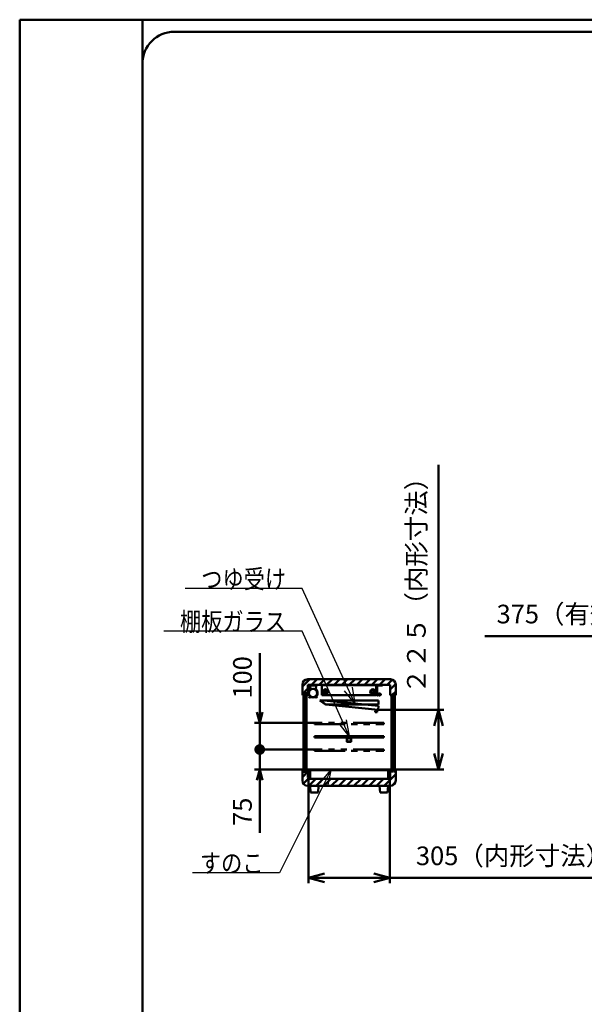
# Model space of a CAD drawing. Units: millimetres. Extents: x 0 to 8380, y 0 to 5550.
# Drawn here: x 0 to 2117, y 1855 to 5550 of the extents above; entities that cross this region are included whole.
import ezdxf

# ---------------------------------------------------------------- set-up
doc = ezdxf.new("R2010")
doc.units = ezdxf.units.MM
doc.header["$LTSCALE"] = 3.629134
doc.linetypes.add('PHANTOM', pattern=[63.5, 31.75, -6.35, 6.35, -6.35, 6.35, -6.35])
for name, color, linetype in [('A3WAKU', 7, 'Continuous'), ('DANMEN', 7, 'Continuous'), ('SUNPOU', 7, 'Continuous'), ('WAKU', 7, 'Continuous')]:
    doc.layers.add(name, color=color, linetype=linetype)
doc.styles.get("Standard").update_dxf_attribs({"font": 'txt', "bigfont": 'extfont2'})
doc.dimstyles.get("Standard").update_dxf_attribs({"dimtxt": 2.5, "dimasz": 2.5, "dimexe": 1.25, "dimexo": 0.625, "dimtad": 1, "dimzin": 0, "dimdsep": 46, "dimtxsty": 'Standard', "dimcen": 2.5, "dimadec": 0, "dimazin": 0, "dimtfac": 0.75, "dimtmove": 0, "dimatfit": 3, "dimfxl": 1, "dimarcsym": 0})

# ---------------------------------------------------------------- blocks, each defined once
blk = doc.blocks.new('_OPEN30')
at = {"color": 0, "linetype": 'ByBlock', "lineweight": -2}
for p, q in [((-1, 0.267949), (0, 0)), ((0, 0), (-1, -0.267949)), ((0, 0), (-1, 0))]:
    blk.add_line(p, q, dxfattribs=at)
blk = doc.blocks.new('*D6')
at = {"layer": 'Defpoints', "color": 0}
for p in [(1082.5, 2705), (1387.5, 2705), (1082.5, 2330)]:
    blk.add_point(p, dxfattribs=at)
at = {"layer": 'SUNPOU', "color": 0, "linetype": 'Continuous', "lineweight": 50}
for p, q in [((1082.5, 2704.375), (1082.5, 2310)), ((1387.5, 2704.375), (1387.5, 2310)), ((1327.5, 2330), (1142.5, 2330)), ((1387.5, 2330), (2255.96, 2330))]:
    blk.add_line(p, q, dxfattribs=at)
at = {"layer": 'SUNPOU', "color": 0, "lineweight": 50, "xscale": 60, "yscale": 60, "zscale": 60, "rotation": 180}
blk.add_blockref('_OPEN30', (1082.5, 2330), dxfattribs=at)
at = {"layer": 'SUNPOU', "color": 0, "lineweight": 50, "xscale": 60, "yscale": 60, "zscale": 60}
blk.add_blockref('_OPEN30', (1387.5, 2330), dxfattribs=at)
at = {"layer": 'SUNPOU', "color": 0, "lineweight": 50, "insert": (1851.73, 2403.515), "char_height": 70, "attachment_point": 5}
blk.add_mtext('305（内形寸法）', dxfattribs=at)
blk = doc.blocks.new('_DOT')
at = {"color": 0, "linetype": 'ByBlock', "lineweight": -2}
blk.add_line((-0.5, 0), (-1, 0), dxfattribs=at)
at = {"color": 0, "linetype": 'ByBlock', "lineweight": -2, "const_width": 0.5}
blk.add_lwpolyline([(-0.25, 0, 1), (0.25, 0, 1)], format="xyb", close=True, dxfattribs=at)
blk = doc.blocks.new('*D8')
at = {"layer": 'Defpoints', "color": 0}
for p in [(900, 2811.5), (1105, 2811.5), (1086, 2736.5)]:
    blk.add_point(p, dxfattribs=at)
at = {"layer": 'SUNPOU', "color": 0, "linetype": 'Continuous', "lineweight": 50}
for p, q in [((900, 2851.5), (900, 2891.5)), ((1104.4, 2811.5), (880, 2811.5)), ((900, 2736.5), (900, 2811.5)), ((1085.4, 2736.5), (880, 2736.5)), ((900, 2736.5), (900, 2499.1)), ((900, 2696.5), (900, 2656.5))]:
    blk.add_line(p, q, dxfattribs=at)
at = {"layer": 'SUNPOU', "color": 0, "lineweight": 50, "xscale": 40, "yscale": 40, "zscale": 40}
for name, p, rotation in [('_DOT', (900, 2811.5), 270), ('_OPEN30', (900, 2736.5), 90)]:
    blk.add_blockref(name, p, dxfattribs=dict(at, rotation=rotation))
at = {"layer": 'SUNPOU', "color": 0, "lineweight": 50, "insert": (844.3, 2577.8), "char_height": 70, "attachment_point": 5, "rotation": 90}
blk.add_mtext('75', dxfattribs=at)
blk = doc.blocks.new('*D9')
at = {"layer": 'Defpoints', "color": 0}
for p in [(900, 2911.5), (1105, 2911.5), (1105, 2811.5)]:
    blk.add_point(p, dxfattribs=at)
at = {"layer": 'SUNPOU', "color": 0, "linetype": 'Continuous', "lineweight": 50}
for p, q in [((900, 2911.5), (900, 3172.9)), ((900, 2951.5), (900, 2991.5)), ((1104.4, 2911.5), (880, 2911.5)), ((900, 2811.5), (900, 2911.5)), ((1104.4, 2811.5), (880, 2811.5)), ((900, 2771.5), (900, 2731.5))]:
    blk.add_line(p, q, dxfattribs=at)
at = {"layer": 'SUNPOU', "color": 0, "lineweight": 50, "xscale": 40, "yscale": 40, "zscale": 40}
for name, p, rotation in [('_OPEN30', (900, 2911.5), 270), ('_DOT', (900, 2811.5), 90)]:
    blk.add_blockref(name, p, dxfattribs=dict(at, rotation=rotation))
at = {"layer": 'SUNPOU', "color": 0, "lineweight": 50, "insert": (844.3, 3082.2), "char_height": 70, "attachment_point": 5, "rotation": 90}
blk.add_mtext('100', dxfattribs=at)
blk = doc.blocks.new('*D10')
at = {"layer": 'Defpoints', "color": 0}
for p in [(1344, 2960.3), (1570, 2960.3), (1384, 2736.5)]:
    blk.add_point(p, dxfattribs=at)
at = {"layer": 'SUNPOU', "color": 0, "linetype": 'Continuous', "lineweight": 50}
for p, q in [((1570, 2960.3), (1570, 3879.3)), ((1344.6, 2960.3), (1590, 2960.3)), ((1570, 2796.5), (1570, 2900.3)), ((1384.6, 2736.5), (1590, 2736.5))]:
    blk.add_line(p, q, dxfattribs=at)
at = {"layer": 'SUNPOU', "color": 0, "lineweight": 50, "xscale": 60, "yscale": 60, "zscale": 60}
for p, rotation in [((1570, 2960.3), 90), ((1570, 2736.5), 270)]:
    blk.add_blockref('_OPEN30', p, dxfattribs=dict(at, rotation=rotation))
at = {"layer": 'SUNPOU', "color": 0, "lineweight": 50, "insert": (1496.5, 3449.8), "char_height": 70, "attachment_point": 5, "rotation": 90}
blk.add_mtext('２２５（内形寸法）', dxfattribs=at)
blk = doc.blocks.new('*D11')
at = {"layer": 'Defpoints', "color": 0}
for p in [(2624.2, 3236.2), (2624.2, 3015), (2999.2, 3015)]:
    blk.add_point(p, dxfattribs=at)
at = {"layer": 'SUNPOU', "color": 0, "linetype": 'Continuous', "lineweight": 50}
for p, q in [((2624.2, 3015.625), (2624.2, 3256.2)), ((2999.2, 3015.625), (2999.2, 3256.2)), ((2624.2, 3236.2), (1744.12, 3236.2)), ((2939.2, 3236.2), (2684.2, 3236.2))]:
    blk.add_line(p, q, dxfattribs=at)
at = {"layer": 'SUNPOU', "color": 0, "lineweight": 50, "xscale": 60, "yscale": 60, "zscale": 60, "rotation": 180}
blk.add_blockref('_OPEN30', (2624.2, 3236.2), dxfattribs=at)
at = {"layer": 'SUNPOU', "color": 0, "lineweight": 50, "xscale": 60, "yscale": 60, "zscale": 60}
blk.add_blockref('_OPEN30', (2999.2, 3236.2), dxfattribs=at)
at = {"layer": 'SUNPOU', "color": 0, "lineweight": 50, "insert": (2154.16, 3310.66), "char_height": 70, "attachment_point": 5}
blk.add_mtext('375（有効間口）', dxfattribs=at)
blk = doc.blocks.new('*X34')
at = {"color": 2, "linetype": 'Continuous', "lineweight": 50}
for p, q in [((0, 61.3), (0.2, 61.5)), ((0, 33), (21, 54)), ((306.4, 0), (350, 43.6)), ((329, 50.9), (339.6, 61.5)), ((3.7, 8.4), (23.9, 28.6)), ((23.6, 0), (50.1, 26.5)), ((51.8, 0), (78.3, 26.5)), ((80.1, 0), (106.6, 26.5)), ((108.4, 0), (134.9, 26.5)), ((136.7, 0), (163.2, 26.5)), ((165, 0), (191.5, 26.5)), ((193.3, 0), (219.8, 26.5)), ((221.6, 0), (248.1, 26.5)), ((249.8, 0), (276.3, 26.5)), ((278.1, 0), (304.6, 26.5)), ((335.5, 0.8), (349.2, 14.5))]:
    blk.add_line(p, q, dxfattribs=at)
blk = doc.blocks.new('*X35')
at = {"color": 2, "linetype": 'Continuous', "lineweight": 50}
for p, q in [((0, 32.4), (27.6, 60)), ((34.5, 38.6), (55.9, 60)), ((62.8, 38.6), (84.2, 60)), ((91, 38.6), (112.4, 60)), ((119.3, 38.6), (140.7, 60)), ((147.6, 38.6), (169, 60)), ((175.9, 38.6), (197.3, 60)), ((204.2, 38.6), (225.6, 60)), ((232.5, 38.6), (253.9, 60)), ((260.7, 38.6), (282.1, 60)), ((289, 38.6), (310.4, 60)), ((317.3, 38.6), (337.3, 58.6)), ((329, 22), (349.8, 42.8)), ((0, 4.1), (21, 25.1)), ((335.3, 0), (350, 14.7))]:
    blk.add_line(p, q, dxfattribs=at)

msp = doc.modelspace()

# ---------------------------------------------------------------- hatches: boundary and pattern name
at = {"layer": 'DANMEN', "linetype": 'Continuous', "lineweight": 50}
h = msp.add_hatch(dxfattribs=at)
h.set_pattern_fill('ANSI31', color=2, scale=0.945)
h.paths.add_polyline_path([(1063.6, 3022.5), (1063.6, 2727.5), (1075.6, 2727.5), (1075.6, 3022.5)])
h = msp.add_hatch(dxfattribs=at)
h.set_pattern_fill('ANSI31', color=2, scale=0.945)
h.paths.add_polyline_path([(1401.4, 3017), (1401.4, 2729.5), (1406.4, 2729.5), (1406.4, 3017)])

# ---------------------------------------------------------------- linework, layer by layer
at = {"layer": 'A3WAKU', "color": 8, "linetype": 'Continuous', "lineweight": 50}
for p, q in [((0, 5550), (8380, 5550)), ((0, 5550), (0, 0)), ((460, 5550), (460, 0))]:
    msp.add_line(p, q, dxfattribs=at)
at = {"layer": 'DANMEN', "color": 2, "linetype": 'Continuous', "lineweight": 50}
for p, q in [((1080, 3075), (1390, 3075)), ((1060, 3015), (1060, 3055)), ((1081, 3015), (1081, 3053.6)), ((1081, 3053.6), (1389, 3053.6)), ((1089.22, 3038.96), (1088.25, 3050.07)), ((1088.95, 3050.13), (1089.91, 3039.02)), ((1090.94, 3053), (1109.06, 3053)), ((1109.06, 3052.3), (1090.94, 3052.3)), ((1111.05, 3050.13), (1110.09, 3039.02)), ((1110.78, 3038.96), (1111.75, 3050.07)), ((1133.4, 3040.7), (1133.4, 3053)), ((1336.6, 3053), (1133.4, 3053)), ((1133.4, 3015), (1133.4, 3040.7)), ((1336.6, 3053), (1336.6, 3040.7)), ((1336.6, 3040.7), (1336.6, 3015)), ((1340, 3053), (1360, 3053)), ((1340, 3013), (1340, 3053)), ((1340.8, 3052.2), (1340.8, 3013)), ((1360, 3052.2), (1340.8, 3052.2)), ((1360, 3053), (1360, 3052.2)), ((1389, 3053.6), (1389, 3015)), ((1410, 3055), (1410, 3015)), ((1060, 3015), (1081, 3015)), ((1063.6, 3022.5), (1075.6, 3022.5)), ((1063.6, 2727.5), (1063.6, 3022.5)), ((1066.6, 2727.5), (1066.6, 3022.5)), ((1072.6, 3022.5), (1072.6, 2727.5)), ((1075.6, 3022.5), (1075.6, 2727.5)), ((1084.52, 3008.73), (1085.01, 3009.23)), ((1086.68, 3006.57), (1084.52, 3008.73)), ((1087.17, 3007.07), (1085.01, 3009.23)), ((1112.83, 3007.07), (1114.99, 3009.23)), ((1113.32, 3006.57), (1115.48, 3008.73)), ((1115.48, 3008.73), (1114.99, 3009.23)), ((1147.24, 2980), (1125, 2995)), ((1125, 2995), (1345, 2995)), ((1147.29, 2979.96), (1126.6, 2997.14)), ((1126.6, 2997.14), (1345.51, 2975.25)), ((1133.4, 3015), (1133.4, 3015.3)), ((1336.6, 3015), (1133.4, 3015)), ((1336.6, 3015.3), (1336.6, 3015)), ((1340, 3020.04), (1337, 3018.84)), ((1337, 3018.84), (1337, 3017.17)), ((1340, 3015.97), (1337, 3017.17)), ((1340, 3019.5), (1337.5, 3018.5)), ((1340, 3018.5), (1337.5, 3018.5)), ((1340, 3016.5), (1337.5, 3017.5)), ((1337.5, 3017.5), (1340, 3017.5)), ((1340.8, 3013), (1340, 3013)), ((1340.8, 3018.5), (1342.28, 3018.5)), ((1340.8, 3017.5), (1342.28, 3017.5)), ((1342.78, 3018.5), (1343.3, 3018.5)), ((1342.78, 3017.5), (1343.3, 3017.5)), ((1343.3, 3016.5), (1343.3, 3019.5)), ((1344.56, 3019.5), (1343.3, 3019.5)), ((1344.56, 3016.5), (1343.3, 3016.5)), ((1345, 2980), (1345, 2995)), ((1354.94, 3019.43), (1354.47, 3019.6)), ((1354.94, 3016.58), (1354.47, 3016.41)), ((1389, 3015), (1410, 3015)), ((1393.9, 3017), (1398.9, 3017)), ((1393.9, 2729.5), (1393.9, 3017)), ((1398.9, 3017), (1398.9, 2729.5)), ((1401.4, 3017), (1406.4, 3017)), ((1401.4, 2729.5), (1401.4, 3017)), ((1406.4, 2729.5), (1406.4, 3017)), ((1345, 2980), (1147.24, 2980)), ((1344.02, 2960.32), (1147.29, 2979.96)), ((1332.57, 2951.92), (1333.56, 2961.87)), ((1341.52, 2961.07), (1340.53, 2951.12)), ((1344.02, 2960.32), (1345.51, 2975.25)), ((1340.53, 2951.12), (1332.57, 2951.92)), ((1365, 2861.5), (1105, 2861.5)), ((1105, 2861.5), (1105, 2856.5)), ((1105, 2856.5), (1365, 2856.5)), ((1227, 2854.8), (1227, 2840.8)), ((1242, 2855.8), (1228, 2855.8)), ((1241.5, 2854.3), (1228.5, 2854.3)), ((1228.5, 2854.3), (1228.5, 2841.3)), ((1241.5, 2841.3), (1241.5, 2854.3)), ((1243, 2840.8), (1243, 2854.8)), ((1365, 2856.5), (1365, 2861.5)), ((1242, 2839.8), (1228, 2839.8)), ((1241.5, 2841.3), (1228.5, 2841.3)), ((1060, 2695), (1060, 2736.5)), ((1060, 2736.5), (1081, 2736.5)), ((1081, 2736.5), (1081, 2706.5)), ((1086, 2701.5), (1086, 2736.5)), ((1086, 2736.5), (1384, 2736.5)), ((1384, 2701.5), (1384, 2736.5)), ((1389, 2706.5), (1389, 2736.5)), ((1389, 2736.5), (1410, 2736.5)), ((1410, 2736.5), (1410, 2695)), ((1075.6, 2727.5), (1063.6, 2727.5)), ((1086, 2701.5), (1081, 2706.5)), ((1086, 2701.5), (1089, 2701.5)), ((1089, 2733.5), (1381, 2733.5)), ((1089, 2701.5), (1089, 2733.5)), ((1089, 2701.5), (1381, 2701.5)), ((1381, 2733.5), (1381, 2701.5)), ((1381, 2701.5), (1384, 2701.5)), ((1384, 2701.5), (1389, 2706.5)), ((1398.9, 2729.5), (1393.9, 2729.5)), ((1401.4, 2729.5), (1406.4, 2729.5)), ((1390, 2675), (1080, 2675)), ((1121, 2675), (1089, 2675)), ((1121, 2675), (1089, 2675)), ((1089, 2675), (1091, 2650)), ((1119, 2650), (1121, 2675)), ((1381, 2675), (1349, 2675)), ((1381, 2675), (1349, 2675)), ((1349, 2675), (1351, 2650)), ((1389.5, 2675), (1365, 2675)), ((1379, 2650), (1381, 2675)), ((1091, 2650), (1119, 2650)), ((1351, 2650), (1379, 2650))]:
    msp.add_line(p, q, dxfattribs=at)
at = {"layer": 'DANMEN', "color": 2, "linetype": 'PHANTOM', "lineweight": 50}
for p, q in [((1365, 2911.5), (1105, 2911.5)), ((1105, 2911.5), (1105, 2906.5)), ((1105, 2906.5), (1365, 2906.5)), ((1365, 2906.5), (1365, 2911.5)), ((1365, 2811.5), (1105, 2811.5)), ((1105, 2811.5), (1105, 2806.5)), ((1365, 2806.5), (1365, 2811.5)), ((1105, 2806.5), (1365, 2806.5))]:
    msp.add_line(p, q, dxfattribs=at)
at = {"layer": 'DANMEN', "color": 2, "linetype": 'Continuous', "lineweight": 50}
for centre, radius in [((1100, 3023.25), 16.5), ((1100, 3023.25), 15.35), ((1146.1, 3028), 9.5), ((1146.1, 3028), 4.76), ((1323.9, 3028), 9.5), ((1323.9, 3028), 4.76), ((1341.3, 3021.2), 0.5), ((1341.3, 3014.8), 0.5), ((1348.6, 3018), 3)]:
    msp.add_circle(centre, radius, dxfattribs=at)
for centre, radius, start, end in [((1080, 3055), 20, 90, 180), ((1390, 3055), 20, 0, 90), ((1102.8, 3023.25), 20, 135.06408, 226.05351), ((1102.8, 3023.25), 19.3, 135.06408, 226.05351), ((1090.94, 3050.3), 2.7, 90, 184.95326), ((1087.22, 3038.78), 2, 315.06408, 4.95326), ((1090.94, 3050.3), 2, 90, 184.95326), ((1087.22, 3038.78), 2.7, 315.06408, 4.95326), ((1109.06, 3050.3), 2.7, 355.04674, 90), ((1109.06, 3050.3), 2, 355.04674, 90), ((1112.78, 3038.78), 2.7, 175.04674, 224.93592), ((1097.2, 3023.25), 19.3, 313.94649, 44.93592), ((1112.78, 3038.78), 2, 175.04674, 224.93592), ((1097.2, 3023.25), 20, 313.94649, 44.93592), ((1088.05, 3007.95), 1.95, 225, 46.05351), ((1088.05, 3007.95), 1.25, 225, 46.05351), ((1111.95, 3007.95), 1.95, 133.94649, 315), ((1111.95, 3007.95), 1.25, 133.94649, 315), ((1228, 2854.8), 1, 90, 180), ((1242, 2854.8), 1, 0, 90), ((1228, 2840.8), 1, 180, 270), ((1242, 2840.8), 1, 270, 360), ((1080, 2695), 20, 180, 270), ((1390, 2695), 20, 270, 360)]:
    msp.add_arc(centre, radius, start, end, dxfattribs=at)
for points, knots in [([(1341.55, 3020.77), (1341.66, 3020.54), (1341.89, 3020.1), (1342.12, 3019.4), (1342.27, 3018.7), (1342.32, 3018), (1342.27, 3017.31), (1342.12, 3016.61), (1341.89, 3015.91), (1341.66, 3015.47), (1341.55, 3015.24)], [0, 0, 0, 0, 0.7655243, 1.4959635, 2.2020447, 2.8956263, 3.5892079, 4.2952891, 5.0257283, 5.7912526, 5.7912526, 5.7912526, 5.7912526]), ([(1341.8, 3021.2), (1341.95, 3020.94), (1342.25, 3020.43), (1342.56, 3019.62), (1342.76, 3018.81), (1342.82, 3018), (1342.76, 3017.19), (1342.56, 3016.39), (1342.25, 3015.58), (1341.95, 3015.07), (1341.8, 3014.8)], [0, 0, 0, 0, 0.9118148, 1.770684, 2.5923629, 3.3948006, 4.1972383, 5.0189172, 5.8777864, 6.7896012, 6.7896012, 6.7896012, 6.7896012]), ([(1344.2, 3018), (1344.26, 3018.36), (1344.32, 3019.06), (1344.78, 3019.98), (1345.42, 3020.71), (1346.21, 3021.25), (1347.1, 3021.6), (1348.06, 3021.78), (1349.04, 3021.79), (1349.99, 3021.64), (1350.87, 3021.32), (1351.67, 3020.88), (1352.41, 3020.33), (1353.07, 3019.69), (1353.67, 3018.98), (1354.18, 3018.21), (1354.62, 3017.41), (1354.83, 3016.85), (1354.94, 3016.58)], [0, 0, 0, 0, 1.0909493, 2.0807073, 3.0271813, 3.9690401, 4.9243737, 5.8952121, 6.8737567, 7.8481394, 8.7581887, 9.66828, 10.5851931, 11.5096358, 12.437669, 13.3620271, 14.273234, 15.1605454, 15.1605454, 15.1605454, 15.1605454]), ([(1344.2, 3018), (1344.26, 3017.65), (1344.32, 3016.94), (1344.78, 3016.03), (1345.42, 3015.3), (1346.21, 3014.76), (1347.1, 3014.4), (1348.06, 3014.22), (1349.04, 3014.21), (1349.99, 3014.37), (1350.87, 3014.69), (1351.67, 3015.13), (1352.41, 3015.68), (1353.07, 3016.32), (1353.67, 3017.03), (1354.18, 3017.8), (1354.62, 3018.6), (1354.83, 3019.16), (1354.94, 3019.43)], [0, 0, 0, 0, 1.0909493, 2.0807073, 3.0271813, 3.9690401, 4.9243737, 5.8952121, 6.8737567, 7.8481394, 8.7581887, 9.66828, 10.5851931, 11.5096358, 12.437669, 13.3620271, 14.273234, 15.1605454, 15.1605454, 15.1605454, 15.1605454]), ([(1344.7, 3017.98), (1344.7, 3018), (1344.7, 3018.04), (1344.71, 3018.1), (1344.71, 3018.16), (1344.72, 3018.25), (1344.73, 3018.34), (1344.75, 3018.46), (1344.77, 3018.57), (1344.8, 3018.69), (1344.83, 3018.79), (1344.86, 3018.9), (1344.89, 3019), (1344.93, 3019.1), (1344.97, 3019.2), (1345.01, 3019.3), (1345.06, 3019.39), (1345.11, 3019.48), (1345.16, 3019.57), (1345.21, 3019.65), (1345.27, 3019.74), (1345.33, 3019.82), (1345.39, 3019.9), (1345.45, 3019.97), (1345.51, 3020.05), (1345.6, 3020.15), (1345.77, 3020.31), (1346.03, 3020.52), (1346.37, 3020.74), (1346.74, 3020.92), (1347.13, 3021.06), (1347.54, 3021.17), (1347.96, 3021.25), (1348.39, 3021.28), (1348.83, 3021.28), (1349.26, 3021.25), (1349.61, 3021.18), (1349.89, 3021.12), (1350.16, 3021.04), (1350.36, 3020.96), (1350.49, 3020.91)], [0, 0, 0, 0, 0.0630375, 0.1254014, 0.1871099, 0.2481811, 0.36848, 0.4864442, 0.6022165, 0.7159442, 0.8277738, 0.9378489, 1.0463118, 1.1533057, 1.2589705, 1.363443, 1.466857, 1.5693419, 1.6710222, 1.7720189, 1.8724486, 1.9724188, 2.0720315, 2.1713849, 2.2705715, 2.3696728, 2.5678944, 2.9661232, 3.3692804, 3.7790673, 4.1958145, 4.6190445, 5.0475199, 5.4795851, 5.9132658, 6.3464629, 6.7770824, 6.9908602, 7.2039105, 7.6299239, 7.6299239, 7.6299239, 7.6299239]), ([(1344.7, 3018.03), (1344.7, 3018.01), (1344.7, 3017.97), (1344.71, 3017.9), (1344.71, 3017.84), (1344.72, 3017.76), (1344.73, 3017.66), (1344.75, 3017.55), (1344.77, 3017.43), (1344.8, 3017.32), (1344.83, 3017.21), (1344.86, 3017.11), (1344.89, 3017), (1344.93, 3016.9), (1344.97, 3016.81), (1345.01, 3016.71), (1345.06, 3016.62), (1345.11, 3016.53), (1345.16, 3016.44), (1345.21, 3016.35), (1345.27, 3016.27), (1345.33, 3016.19), (1345.39, 3016.11), (1345.45, 3016.03), (1345.51, 3015.96), (1345.58, 3015.89), (1345.65, 3015.82), (1345.75, 3015.72), (1345.87, 3015.62), (1346.03, 3015.49), (1346.2, 3015.38), (1346.37, 3015.28), (1346.55, 3015.18), (1346.74, 3015.1), (1346.93, 3015.02), (1347.13, 3014.95), (1347.33, 3014.89), (1347.54, 3014.84), (1347.75, 3014.8), (1347.89, 3014.78), (1347.96, 3014.77)], [0, 0, 0, 0, 0.0630375, 0.1254014, 0.1871099, 0.2481811, 0.36848, 0.4864442, 0.6022165, 0.7159442, 0.8277738, 0.9378489, 1.0463118, 1.1533057, 1.2589705, 1.363443, 1.466857, 1.5693419, 1.6710222, 1.7720189, 1.8724486, 1.9724188, 2.0720315, 2.1713849, 2.2705715, 2.3696728, 2.4687644, 2.5679181, 2.7666566, 2.9663223, 3.167228, 3.3696358, 3.5737286, 3.7795622, 3.9871412, 4.1964345, 4.4073625, 4.6197787, 4.8335092, 5.0483599, 5.0483599, 5.0483599, 5.0483599]), ([(1347.96, 3014.77), (1348.03, 3014.76), (1348.18, 3014.74), (1348.39, 3014.73), (1348.61, 3014.72), (1348.83, 3014.73), (1349.04, 3014.74), (1349.26, 3014.77), (1349.47, 3014.8), (1349.63, 3014.83), (1349.73, 3014.85), (1349.79, 3014.87), (1349.84, 3014.88), (1349.89, 3014.89), (1349.94, 3014.91), (1349.99, 3014.92), (1350.04, 3014.93), (1350.11, 3014.96), (1350.19, 3014.98), (1350.3, 3015.02), (1350.4, 3015.06), (1350.53, 3015.11), (1350.69, 3015.18), (1350.88, 3015.27), (1351.07, 3015.37), (1351.26, 3015.48), (1351.44, 3015.6), (1351.62, 3015.72), (1351.8, 3015.85), (1351.97, 3015.99), (1352.14, 3016.13), (1352.31, 3016.28), (1352.47, 3016.43), (1352.62, 3016.59), (1352.78, 3016.76), (1352.92, 3016.93), (1353.07, 3017.1), (1353.21, 3017.28), (1353.34, 3017.46), (1353.47, 3017.64), (1353.55, 3017.77), (1353.59, 3017.83)], [0, 0, 0, 0, 0.2157535, 0.4321658, 0.6489829, 0.8659445, 1.0827852, 1.2992399, 1.5150492, 1.7299607, 1.7835211, 1.8370053, 1.8904157, 1.9437549, 1.9970473, 2.0503191, 2.1035755, 2.1568215, 2.2633004, 2.3697937, 2.476335, 2.5829561, 2.7965441, 3.0107613, 3.2257597, 3.4416661, 3.6585733, 3.8765243, 4.0955361, 4.3156047, 4.5367015, 4.7587642, 4.9817122, 5.2054492, 5.4298616, 5.6548151, 5.8801627, 6.1057462, 6.3313962, 6.5569304, 6.7821581, 6.7821581, 6.7821581, 6.7821581]), ([(1350.49, 3020.91), (1350.75, 3020.78), (1351.28, 3020.55), (1351.99, 3020.03), (1352.64, 3019.42), (1353.22, 3018.74), (1353.72, 3017.99), (1354.15, 3017.22), (1354.36, 3016.67), (1354.47, 3016.41)], [0, 0, 0, 0, 0.8578811, 1.7311586, 2.6204736, 3.5203349, 4.4210945, 5.3103954, 6.1742083, 6.1742083, 6.1742083, 6.1742083]), ([(1353.59, 3017.83), (1353.63, 3017.9), (1353.71, 3018.02), (1353.83, 3018.22), (1353.94, 3018.41), (1354.04, 3018.61), (1354.12, 3018.77), (1354.19, 3018.9), (1354.23, 3019), (1354.27, 3019.1), (1354.32, 3019.2), (1354.36, 3019.3), (1354.4, 3019.4), (1354.44, 3019.5), (1354.46, 3019.57), (1354.47, 3019.6)], [0, 0, 0, 0, 0.2247232, 0.4487372, 0.6718289, 0.8937801, 1.1143687, 1.224084, 1.3333736, 1.4422085, 1.5505595, 1.6583974, 1.7656929, 1.8724168, 1.9785399, 1.9785399, 1.9785399, 1.9785399])]:
    msp.add_open_spline(points, degree=3, knots=knots, dxfattribs=at)
at = {"layer": 'WAKU', "color": 7, "linetype": 'Continuous', "lineweight": 50}
for p, q in [((7980, 5505), (580, 5505)), ((460, 5385), (460, 165))]:
    msp.add_line(p, q, dxfattribs=at)
msp.add_arc((580, 5385), 120, 90, 180, dxfattribs=at)

# ---------------------------------------------------------------- block references
at = {"color": 2, "linetype": 'Continuous', "lineweight": 50}
for name, p in [('*X35', (1060, 3015)), ('*X34', (1060, 2675))]:
    msp.add_blockref(name, p, dxfattribs=at)

# ---------------------------------------------------------------- texts
at = {"layer": 'SUNPOU', "color": 7, "linetype": 'Continuous', "lineweight": 50, "char_height": 70, "attachment_point": 9, "line_spacing_factor": 0.6}
for s, insert in [('\\A1;\\W0.8333;つゆ受け', (998.99, 3416.2)), ('\\A1;\\W0.8333;棚板ガラス', (998.67, 3256.2)), ('\\A1;\\W0.8333;すのこ', (914.01, 2350))]:
    msp.add_mtext(s, dxfattribs=dict(at, insert=insert))

# ---------------------------------------------------------------- dimensions: what is measured, and where the dimension line sits
at = {"layer": 'SUNPOU', "color": 7, "linetype": 'Continuous', "lineweight": 50}
dim = msp.add_linear_dim(base=(1570, 2960.32), p1=(1384, 2736.5), p2=(1344.02, 2960.32), angle=90, text='２２５（内形寸法）', dimstyle='Standard', override={"dimtxt": 70, "dimasz": 60, "dimexe": 20, "dimgap": 20, "dimdec": 1, "dimzin": 8, "dimpost": '<>（内形寸法）', "dimblk": 'OPEN30', "dimclrd": 0, "dimclre": 0, "dimclrt": 0, "dimtp": 0, "dimtm": 0, "dimlwd": 50, "dimlwe": 50}, dxfattribs=at)
dim.commit()
dim.dimension.update_dxf_attribs({"geometry": '*D10', "text_midpoint": (1570, 3449.79), "dimtype": 160})
for base, p1, p2, angle, override, picture, middle in [((2624.2, 3236.2), (2999.2, 3015), (2624.2, 3015), 180, {"dimtxt": 70, "dimasz": 60, "dimexe": 20, "dimgap": 20, "dimdec": 1, "dimzin": 8, "dimpost": '<>（有効間口）', "dimblk": 'OPEN30', "dimclrd": 0, "dimclre": 0, "dimclrt": 0, "dimtp": 0, "dimtm": 0, "dimlwd": 50, "dimlwe": 50}, '*D11', (2154.16, 3236.2)), ((900, 2911.5), (1105, 2811.5), (1105, 2911.5), 90, {"dimtxt": 70, "dimasz": 40, "dimexe": 20, "dimgap": 20, "dimdec": 1, "dimzin": 8, "dimblk1": 'DOT', "dimblk2": 'OPEN30', "dimsah": 1, "dimclrd": 0, "dimclre": 0, "dimclrt": 0, "dimtp": 0, "dimtm": 0, "dimlwd": 50, "dimlwe": 50}, '*D9', (900, 3082.2)), ((900, 2811.5), (1086, 2736.5), (1105, 2811.5), 90, {"dimtxt": 70, "dimasz": 40, "dimexe": 20, "dimgap": 20, "dimdec": 1, "dimzin": 8, "dimblk1": 'OPEN30', "dimblk2": 'DOT', "dimsah": 1, "dimclrd": 0, "dimclre": 0, "dimclrt": 0, "dimtp": 0, "dimtm": 0, "dimlwd": 50, "dimlwe": 50}, '*D8', (900, 2577.8)), ((1082.5, 2330), (1387.5, 2705), (1082.5, 2705), 180, {"dimtxt": 70, "dimasz": 60, "dimexe": 20, "dimgap": 20, "dimdec": 1, "dimzin": 8, "dimpost": '<>（内形寸法）', "dimblk": 'OPEN30', "dimclrd": 0, "dimclre": 0, "dimclrt": 0, "dimtp": 0, "dimtm": 0, "dimlwd": 50, "dimlwe": 50}, '*D6', (1851.73, 2330))]:
    dim = msp.add_linear_dim(base=base, p1=p1, p2=p2, angle=angle, dimstyle='Standard', override=override, dxfattribs=at)
    dim.commit()
    dim.dimension.update_dxf_attribs({"geometry": picture, "text_midpoint": middle, "dimtype": 160})

# ---------------------------------------------------------------- leaders
at = {"layer": 'SUNPOU', "color": 7, "linetype": 'Continuous', "lineweight": 50, "annotation_type": 0, "has_hookline": 1, "hookline_direction": 1}
for points, text_width in [([(1256.91, 2984.11), (1059.62, 3415.57), (999.62, 3415.57)], 379.03), ([(1235, 2861.5), (1059.29, 3255.57), (999.29, 3255.57)], 457.61), ([(1166.97, 2733.5), (974.64, 2349.37), (914.64, 2349.37)], 265.99)]:
    msp.add_leader(points, dimstyle='Standard', override={"dimtxt": 70, "dimasz": 60, "dimldrblk": 'OPEN30'}, dxfattribs=dict(at, text_width=text_width))

doc.saveas('drawing.dxf')
